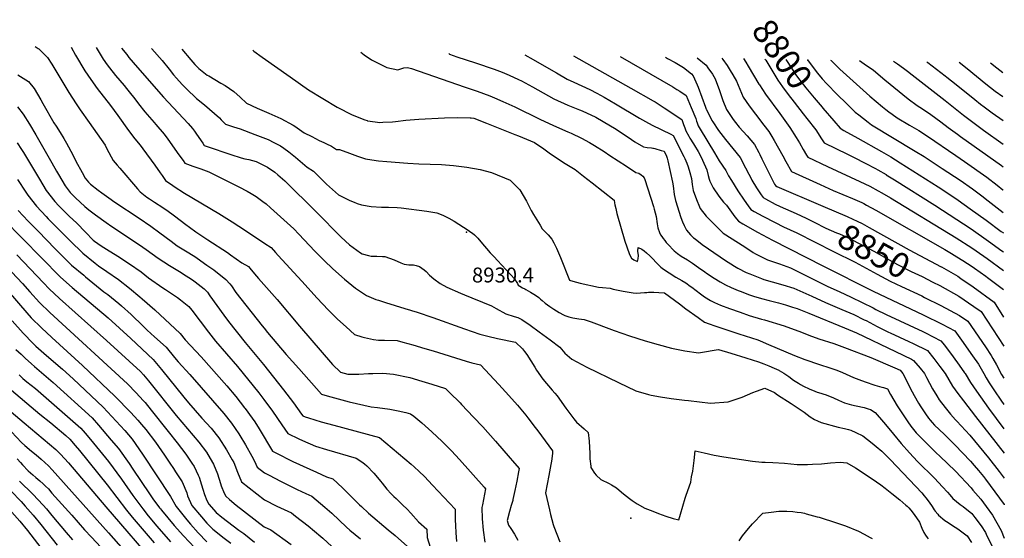
# Model space of a CAD drawing. Units: inches. Extents: x 2614303 to 2619570, y 1465636 to 1470956.
# Drawn here: x 2618397 to 2619538, y 1470316 to 1470917 of the extents above; entities that cross this region are included whole.
import ezdxf
from ezdxf.enums import TextEntityAlignment as Align

# ---------------------------------------------------------------- set-up
doc = ezdxf.new("R2010")
doc.units = ezdxf.units.IN
doc.header["$MEASUREMENT"] = 0
doc.layers.add('tile_2911_11_contour_10ft', color=152, linetype='Continuous')
doc.layers.add('tile_2911_11_spot_elev', color=183, linetype='Continuous')
doc.styles.add('Arial', font='arial.ttf')

msp = doc.modelspace()

# ---------------------------------------------------------------- linework, layer by layer
at = {"layer": 'tile_2911_11_contour_10ft'}
msp.add_line((2619516.3, 1470709.5, 8790), (2619537.2, 1470693.1, 8790), dxfattribs=at)
for points, elevation in [([(2618414.5, 1470885.5), (2618418.1, 1470883.4), (2618418.9, 1470882.8), (2618427.4, 1470874.4), (2618428.8, 1470872.9), (2618433.9, 1470865), (2618453.7, 1470832.3), (2618462.2, 1470819.1), (2618466.8, 1470812.2), (2618477.3, 1470797.6), (2618495.8, 1470771.1), (2618497.9, 1470766.8), (2618505.2, 1470753.4), (2618509.8, 1470748), (2618512.7, 1470744.5), (2618533.4, 1470720.7), (2618536.4, 1470717.3), (2618544.3, 1470710.8), (2618547.3, 1470708.9), (2618549.5, 1470707.5), (2618553.1, 1470705.2), (2618562.6, 1470699), (2618564.4, 1470697.8), (2618567.4, 1470695.8), (2618576.2, 1470689.2), (2618589.2, 1470679.3), (2618593.5, 1470676.1), (2618601, 1470670.7), (2618614.8, 1470661.6), (2618637.7, 1470646.7), (2618641.3, 1470644.2), (2618654.4, 1470634.7), (2618662.1, 1470630.5), (2618663.6, 1470628.8), (2618669, 1470622.2), (2618673.6, 1470616.8), (2618695.3, 1470592.5), (2618721.1, 1470561.6), (2618759.6, 1470517), (2618768.6, 1470508), (2618777.2, 1470505.9), (2618789.9, 1470505.8), (2618801.2, 1470506.4), (2618806.4, 1470506.6), (2618817.8, 1470506.8), (2618830.3, 1470505.8), (2618849, 1470501.8), (2618862.9, 1470497.8), (2618874.5, 1470494.2), (2618890.3, 1470489.2), (2618895.3, 1470484.5), (2618907.4, 1470472.4), (2618909.1, 1470470.6)], 8970), ([(2618456.6, 1470884.8), (2618461.5, 1470875.5), (2618472.1, 1470857.5), (2618479.2, 1470847.2), (2618486.5, 1470837.1), (2618502, 1470817.2), (2618510.6, 1470805.7), (2618523.1, 1470788.1), (2618530.3, 1470778.6), (2618536.4, 1470771.1), (2618539.7, 1470766.9), (2618553.5, 1470747.9), (2618559.6, 1470739.1), (2618561.9, 1470735.9), (2618566, 1470730.2), (2618574.3, 1470724.3), (2618576, 1470723.2), (2618587.8, 1470715.6), (2618627.7, 1470691.9), (2618643.3, 1470682.2), (2618658.4, 1470672.3), (2618681, 1470657.4), (2618688.4, 1470652.5), (2618693.4, 1470647), (2618696.5, 1470643.5), (2618723.7, 1470613.5), (2618741.7, 1470593.9), (2618754.4, 1470580.3), (2618765.4, 1470569.5), (2618775.1, 1470560.5), (2618784.8, 1470551.6), (2618793.6, 1470549.2), (2618796.6, 1470548.3), (2618806.9, 1470546.1), (2618812.6, 1470545.1), (2618819.8, 1470545.2), (2618834.4, 1470544.8), (2618841.1, 1470543), (2618852.6, 1470539.8), (2618866.7, 1470535.6), (2618876, 1470532.8)], 8960), ([(2618485.4, 1470884.3), (2618493.4, 1470871.1), (2618498.3, 1470864.3), (2618500.8, 1470861), (2618507.9, 1470852), (2618517.7, 1470840.4), (2618520.4, 1470837.1), (2618526.9, 1470829.2), (2618529.1, 1470826.3), (2618534.4, 1470819.3), (2618541.7, 1470810), (2618552.6, 1470797.4), (2618554.6, 1470795.2), (2618564.4, 1470783.8), (2618568.7, 1470778), (2618581.4, 1470760), (2618586.2, 1470753.4), (2618588.3, 1470750.5), (2618597.5, 1470747), (2618606.9, 1470743.7), (2618613.1, 1470741.5), (2618616.1, 1470740.2), (2618624.7, 1470736.2), (2618651, 1470723.1), (2618660.5, 1470718), (2618665.1, 1470715.3), (2618671.1, 1470711.7), (2618678.8, 1470706), (2618682.4, 1470703.2), (2618687.5, 1470698.7), (2618714.7, 1470674.4), (2618720.5, 1470668.2), (2618739.1, 1470648.4), (2618749.9, 1470637.4), (2618760, 1470627.9), (2618773.2, 1470615.9), (2618786.3, 1470605.4), (2618799, 1470597), (2618809.7, 1470592.5), (2618812.6, 1470591.4), (2618820.8, 1470588.7), (2618843.5, 1470581.8), (2618849.7, 1470580.1), (2618851, 1470579.7)], 8950), ([(2618514.9, 1470883.8), (2618520.8, 1470876.2), (2618523.4, 1470872.9), (2618533.2, 1470861.4), (2618563.4, 1470827), (2618592.1, 1470796.4), (2618597, 1470790.6), (2618599.4, 1470787.4), (2618601.8, 1470784), (2618609, 1470773.4), (2618610.7, 1470770.9), (2618644.9, 1470759.2), (2618650, 1470757.6), (2618653.7, 1470756.5), (2618657.8, 1470755.4), (2618662.4, 1470754.5), (2618671.1, 1470752.1), (2618673.4, 1470751), (2618684, 1470745.6), (2618692.6, 1470739.8), (2618696, 1470737), (2618704, 1470729.8), (2618740.5, 1470694.1), (2618769.6, 1470664.4), (2618779.1, 1470655.6), (2618791.9, 1470646.4), (2618793.8, 1470645.2), (2618801.2, 1470643.2), (2618804.4, 1470642.5), (2618810.7, 1470642.7), (2618817.6, 1470642.3)], 8940), ([(2618549.7, 1470883.2), (2618549.9, 1470883), (2618562.1, 1470869.3), (2618569.9, 1470859.5), (2618575.1, 1470852.6), (2618578.7, 1470848.7), (2618585.3, 1470841.4), (2618590.2, 1470836.4), (2618601.9, 1470825.3), (2618611.2, 1470817.8), (2618628.3, 1470802.9), (2618630.4, 1470800.6), (2618635.3, 1470795.5), (2618644.5, 1470792.3), (2618652.3, 1470790.1), (2618669.5, 1470783.7), (2618678.6, 1470780.2), (2618684.7, 1470777.7), (2618691.5, 1470774.4), (2618699.3, 1470770.5), (2618702.9, 1470767.9), (2618708.8, 1470763.6), (2618716.5, 1470757.2), (2618730.2, 1470745.9), (2618737.3, 1470740.9), (2618745.6, 1470733.1), (2618747.8, 1470730.7), (2618752.6, 1470726.1), (2618759.3, 1470719.9), (2618766.3, 1470713.8), (2618773.2, 1470710.2), (2618779.7, 1470707), (2618784.7, 1470705.1)], 8930), ([(2618584.8, 1470882.6), (2618595.1, 1470870.3), (2618599.9, 1470864.6), (2618604.4, 1470859.9), (2618614.2, 1470852.4), (2618615.9, 1470851.4), (2618629.8, 1470843.2), (2618635.1, 1470840.5), (2618645.2, 1470833.6), (2618652.4, 1470827), (2618659.9, 1470820.1), (2618672.2, 1470814.2), (2618685.6, 1470808.2), (2618699.6, 1470802.1), (2618713.9, 1470794.5), (2618715.8, 1470793.2), (2618726.7, 1470785.6), (2618735.3, 1470781.1), (2618743.9, 1470776.8), (2618749.3, 1470774.2)], 8920), ([(2618666.9, 1470881.2), (2618668.3, 1470880.1), (2618677.9, 1470873.2), (2618710.3, 1470850.4)], 8910), ([(2618792.2, 1470879.1), (2618796.1, 1470876), (2618804.6, 1470870.3), (2618822.4, 1470861.2), (2618835.3, 1470858.7), (2618842, 1470860.7), (2618846.5, 1470861.4), (2618851.1, 1470859.9), (2618912.2, 1470839), (2618927.1, 1470833.7), (2618941.7, 1470828.3), (2618947.4, 1470825.9), (2618956.9, 1470821.9), (2618971, 1470815.5), (2619000, 1470801.3), (2619015.8, 1470794.1), (2619032.4, 1470786.8), (2619036, 1470785), (2619048.2, 1470779.3), (2619057.6, 1470774.2), (2619063.3, 1470770.9), (2619074.5, 1470763.8), (2619081, 1470759.2), (2619100.2, 1470746.8), (2619111.3, 1470739.7), (2619114.6, 1470738.7), (2619117.2, 1470736.8), (2619119.2, 1470735.1), (2619121, 1470733.4), (2619121.6, 1470731.6), (2619131.6, 1470700.1), (2619132.4, 1470697.2), (2619134.6, 1470688.4), (2619135.8, 1470680), (2619136.7, 1470675.5), (2619138.5, 1470669.9), (2619139.8, 1470667.2), (2619141.2, 1470665.3), (2619142.9, 1470663.1), (2619144.7, 1470660.7), (2619146.5, 1470658.4), (2619148.3, 1470656.5), (2619155.8, 1470648.7), (2619159.5, 1470645.6), (2619163.9, 1470642.4), (2619170.9, 1470638.2), (2619177, 1470634.5), (2619184, 1470629.4), (2619191, 1470624.3), (2619193, 1470622.9), (2619202, 1470617), (2619208.9, 1470612.9), (2619215.2, 1470609.2), (2619221.6, 1470606.3), (2619229.9, 1470602.7), (2619232.3, 1470601.8), (2619243, 1470597.8), (2619247.5, 1470596.3), (2619256.9, 1470593.4), (2619265.8, 1470591.2), (2619276.6, 1470588.3), (2619284.8, 1470586.1), (2619292.7, 1470583.6), (2619298.1, 1470582), (2619311.9, 1470576.5), (2619353.1, 1470559.6), (2619367.1, 1470553.6), (2619412.2, 1470532.2), (2619430.7, 1470523.1), (2619433.3, 1470521.8), (2619440.9, 1470512.8), (2619445.8, 1470506.6), (2619448.1, 1470502.1), (2619455.3, 1470488.9), (2619460.1, 1470480.8), (2619462.9, 1470476.1), (2619469.7, 1470467.1), (2619476, 1470459.6), (2619481.9, 1470453), (2619483.5, 1470451.4), (2619498.4, 1470434.9), (2619509.2, 1470422.1), (2619520.1, 1470408.8), (2619532.4, 1470393), (2619538.2, 1470385.1)], 8900), ([(2618894.2, 1470877.4), (2618895.3, 1470876.9), (2618903.5, 1470873.8), (2618925.3, 1470866.7), (2618947, 1470859.2), (2618956, 1470855.7), (2618964.3, 1470852.3), (2618975, 1470847.5), (2618978.6, 1470845.7), (2618991.2, 1470838.9), (2619015.9, 1470824.8), (2619032.3, 1470817.6), (2619045.9, 1470812.1), (2619048.9, 1470810.9), (2619064.7, 1470803.8), (2619081.6, 1470793.7), (2619086.3, 1470790.8), (2619102.2, 1470780.6), (2619110, 1470775.2), (2619119.9, 1470769.1), (2619124.2, 1470768.7), (2619129.2, 1470768.1), (2619131, 1470767.8), (2619131.7, 1470767.6), (2619133.2, 1470767.3), (2619140.6, 1470765.2), (2619144.1, 1470764.2), (2619146.9, 1470758.4), (2619147.4, 1470756.3), (2619148.2, 1470753.2), (2619153.8, 1470728.3), (2619154.4, 1470724), (2619155.8, 1470714), (2619157.2, 1470707), (2619163.3, 1470687.5), (2619165.2, 1470682.4), (2619167.1, 1470678.2), (2619170.1, 1470672.8), (2619174.7, 1470667.3), (2619178.1, 1470664), (2619179.8, 1470662.5), (2619188.1, 1470655.9), (2619208.8, 1470641.9), (2619213.8, 1470638.5), (2619225.4, 1470631.1), (2619229.6, 1470628.8), (2619239.2, 1470623.6), (2619243.2, 1470621.9), (2619256.7, 1470616.7), (2619259.6, 1470615.7), (2619269.2, 1470612.9), (2619281.7, 1470609.5), (2619294.2, 1470605.6), (2619308.4, 1470599.3), (2619315.1, 1470596), (2619331, 1470588.8), (2619349.9, 1470580.9), (2619364.1, 1470574.8), (2619375.9, 1470568.9), (2619378.3, 1470567.8), (2619391, 1470561), (2619404.3, 1470554.6), (2619406.2, 1470553.7), (2619427.9, 1470543.7), (2619432.8, 1470541.3), (2619449.2, 1470533.2), (2619456.6, 1470524), (2619463.8, 1470514.7), (2619469.9, 1470506.4), (2619478.5, 1470492), (2619484.6, 1470483.3), (2619490.9, 1470474.8), (2619504.9, 1470456.6), (2619538.1, 1470414.1)], 8890), ([(2618982.3, 1470875.8), (2618992.3, 1470870.5), (2619002.3, 1470864.9), (2619019.1, 1470854.9), (2619031.4, 1470847.7), (2619039.1, 1470844.3), (2619057.8, 1470835.9), (2619066.1, 1470831.4), (2619074.5, 1470826.8), (2619087.6, 1470819.2), (2619115.5, 1470802.6), (2619122.4, 1470798.7), (2619130.2, 1470794.5), (2619151.9, 1470783.9), (2619154.4, 1470782.6), (2619166.9, 1470758.1), (2619168.1, 1470755.7), (2619170.4, 1470750.5), (2619171.8, 1470746.1), (2619173.7, 1470739.5), (2619175.7, 1470732.4), (2619176.3, 1470725.5), (2619177.7, 1470718.6), (2619181.5, 1470708.3), (2619185, 1470699.7), (2619185.8, 1470697.9), (2619192.7, 1470689), (2619195.3, 1470686.4), (2619200.3, 1470681.2), (2619212.3, 1470669.3), (2619237.4, 1470653.3), (2619247.3, 1470647), (2619249.9, 1470645.4), (2619263.8, 1470638.4), (2619277.7, 1470633.5), (2619290.4, 1470628.9), (2619304.6, 1470622.1), (2619328.3, 1470610.1), (2619333.1, 1470607.9), (2619344.1, 1470602.8), (2619346.9, 1470601.6), (2619361, 1470595.2), (2619386.5, 1470582.5), (2619389.5, 1470580.9), (2619401.6, 1470574.8), (2619444.1, 1470555.2), (2619447.1, 1470553.7), (2619465, 1470544.6), (2619469.2, 1470539.2), (2619479.3, 1470525.9), (2619486.2, 1470516.3), (2619492.4, 1470507.4), (2619492.9, 1470506.6), (2619499.4, 1470496.3), (2619506, 1470486.2), (2619520, 1470466.4), (2619538, 1470442.3)], 8880), ([(2619038.9, 1470874.9), (2619105.4, 1470837.4), (2619131.2, 1470822.7), (2619133.5, 1470821.3), (2619139.5, 1470817.6), (2619144.2, 1470814.5), (2619164.6, 1470801), (2619166.6, 1470795.3), (2619167.8, 1470791.5), (2619169.1, 1470787.8), (2619172.6, 1470781.5), (2619173.9, 1470779.2), (2619177.9, 1470772.6), (2619179.1, 1470770.7), (2619183.3, 1470764), (2619185.4, 1470760.3), (2619188.5, 1470753.8), (2619193.5, 1470742.7), (2619195, 1470736.1), (2619196.3, 1470731.7), (2619197.1, 1470729.5), (2619200.8, 1470721.8), (2619207.3, 1470712.2), (2619213, 1470705.1), (2619214.3, 1470703.5), (2619216.1, 1470701.6), (2619222, 1470693.5), (2619225.9, 1470688.3), (2619230.1, 1470683), (2619235.2, 1470680), (2619252.4, 1470670.3), (2619269.5, 1470661.1), (2619328, 1470631.4), (2619386.5, 1470601.9), (2619444.3, 1470574.6), (2619466.2, 1470563.8), (2619480.9, 1470556), (2619488.6, 1470545.3), (2619501.6, 1470527), (2619508.3, 1470517.2), (2619514.6, 1470506.4), (2619517.3, 1470501.5), (2619520.8, 1470495.8), (2619526.9, 1470486.4), (2619534.3, 1470475.6), (2619537.9, 1470470.6)], 8870), ([(2619093, 1470874), (2619154.1, 1470839), (2619158.7, 1470835.9), (2619162.1, 1470833.7), (2619169.4, 1470828.8), (2619175.4, 1470814.9), (2619180.7, 1470802), (2619181.5, 1470799.1), (2619182.2, 1470797.2), (2619183.6, 1470793.5), (2619185.8, 1470789.7), (2619202.2, 1470762.2), (2619207.7, 1470753.1), (2619215.5, 1470741.7), (2619218.8, 1470735.5), (2619222.1, 1470730.1), (2619229.5, 1470718.3), (2619236.6, 1470707.6), (2619241.3, 1470700.9), (2619244.4, 1470696.8), (2619248.4, 1470694.5), (2619258.4, 1470689), (2619272.8, 1470681.5), (2619282.5, 1470676.6), (2619297.7, 1470669.6), (2619340.4, 1470648.1)], 8860), ([(2619145.4, 1470873.1), (2619148, 1470871.7), (2619156.7, 1470866.9), (2619166.6, 1470861.4), (2619175.9, 1470854.1), (2619177.7, 1470851.4), (2619182.3, 1470841.3), (2619183.4, 1470838.6), (2619187.6, 1470827), (2619191.9, 1470815.3), (2619192.8, 1470813.1)], 8850), ([(2619182.3, 1470872.4), (2619192.8, 1470863.9), (2619194.8, 1470861), (2619199.9, 1470853.4), (2619203, 1470848.3), (2619205.9, 1470840.9), (2619207.9, 1470835.6), (2619210.7, 1470826.3), (2619212, 1470822.9), (2619216.4, 1470812.4), (2619217.9, 1470810.1), (2619223.1, 1470802.2), (2619225.1, 1470799.6)], 8840), ([(2619211, 1470871.9), (2619212, 1470870.5), (2619217.1, 1470863.4), (2619220.5, 1470857.8), (2619223.7, 1470852.6), (2619227.9, 1470845.3), (2619229.7, 1470840.7), (2619235.7, 1470827), (2619242.5, 1470816.9), (2619249.8, 1470807.2), (2619259.4, 1470794.5), (2619265.4, 1470787.2), (2619268.8, 1470781.4)], 8830), ([(2619235.9, 1470871.5), (2619238.7, 1470867.3), (2619241.4, 1470862.9), (2619253.9, 1470842.1), (2619254.4, 1470841.1), (2619261.7, 1470830.3), (2619278, 1470807.8), (2619289.6, 1470791.7), (2619296.9, 1470780.2), (2619300.8, 1470773.8), (2619305.3, 1470766.2)], 8820), ([(2619260.8, 1470871.1), (2619261.8, 1470869.6), (2619268.8, 1470858.1), (2619275.9, 1470846.6), (2619281.2, 1470839), (2619287.8, 1470829.9), (2619294.7, 1470821), (2619305.3, 1470807.6), (2619309.3, 1470802.3)], 8810), ([(2619285.2, 1470870.7), (2619292.5, 1470859.5), (2619297.6, 1470851.6), (2619301.4, 1470846.5), (2619308.2, 1470837.7), (2619318, 1470825.9), (2619327.2, 1470815.1)], 8800), ([(2619310, 1470870.3), (2619310.1, 1470870), (2619320.1, 1470856.8), (2619321.9, 1470854.5), (2619327.3, 1470848.2), (2619332.1, 1470842.8), (2619334.2, 1470840.6)], 8790), ([(2619337, 1470869.8), (2619337.5, 1470869.2), (2619347.7, 1470859.4), (2619359.2, 1470849), (2619382.6, 1470828.2), (2619397.2, 1470815.8), (2619401, 1470812.6), (2619404.7, 1470809.9), (2619408.3, 1470807.2), (2619414.1, 1470803.1), (2619428.5, 1470794.4), (2619439.3, 1470788.1), (2619449.3, 1470781.8), (2619482.2, 1470759.2), (2619492.4, 1470752.1), (2619518, 1470734.1), (2619530.3, 1470724.7), (2619536.7, 1470719.5), (2619537.1, 1470719.1)], 8780), ([(2619370.6, 1470869.2), (2619375.8, 1470865.4), (2619386.7, 1470858), (2619399.8, 1470846.9), (2619426.8, 1470825.1), (2619437.5, 1470817.2), (2619443.5, 1470813.5), (2619453.4, 1470806.8), (2619465, 1470798.1), (2619473.3, 1470791.7), (2619484.1, 1470783.8), (2619487.6, 1470781.4), (2619535, 1470747.7), (2619537, 1470746.1)], 8770), ([(2619410.1, 1470868.6), (2619414.7, 1470865.5), (2619421.5, 1470860.6), (2619426.2, 1470857.1), (2619431.6, 1470852.9), (2619469.8, 1470823), (2619491, 1470806), (2619514.2, 1470788.7), (2619537, 1470772.3)], 8760), ([(2619448.6, 1470867.9), (2619449.9, 1470867), (2619469.9, 1470851.6), (2619471.8, 1470850.1), (2619482.7, 1470841.6), (2619504.1, 1470824.1), (2619510.8, 1470818.8), (2619514.9, 1470815.5), (2619524.2, 1470808.8), (2619536.9, 1470799.7)], 8750), ([(2619486, 1470867.3), (2619495.5, 1470860), (2619516.9, 1470842.5), (2619527.8, 1470834), (2619536.8, 1470827.6)], 8740), ([(2619522.4, 1470866.6), (2619529.6, 1470860.9), (2619536.7, 1470855.5)], 8730), ([(2618394.5, 1470852.9), (2618407, 1470845), (2618413.5, 1470836.9), (2618421.3, 1470823.7), (2618423.6, 1470819.7), (2618436.5, 1470797.2), (2618438.9, 1470793.1), (2618443.5, 1470786), (2618448, 1470778.9), (2618451.1, 1470773.6), (2618458.5, 1470760.2), (2618461.9, 1470752.7), (2618469, 1470739.5), (2618472.8, 1470733), (2618476.4, 1470728.4), (2618478.7, 1470726.1), (2618487.7, 1470719), (2618491.9, 1470715.8), (2618500.1, 1470710), (2618507.1, 1470705.1), (2618535.1, 1470686.6), (2618548.7, 1470677.4), (2618559.2, 1470669.7), (2618572.2, 1470660), (2618579.4, 1470654.7), (2618592.7, 1470646.4), (2618600.9, 1470641.4), (2618606.8, 1470637.3), (2618613.8, 1470632.3), (2618621.7, 1470626.6), (2618635.6, 1470615.5), (2618640.5, 1470610.5), (2618642.2, 1470608), (2618647.4, 1470600.3), (2618678, 1470561.7), (2618680.1, 1470559.1), (2618684, 1470554.1), (2618705.8, 1470528.5), (2618720.3, 1470512.2), (2618746.7, 1470482.5), (2618753.2, 1470480.6), (2618778.9, 1470473.9), (2618804.3, 1470467.8), (2618811.7, 1470467.3), (2618826.1, 1470465.3), (2618835.5, 1470463.3), (2618844.4, 1470461.3), (2618849.9, 1470459.8), (2618853.6, 1470457.1), (2618863, 1470449.5), (2618874.8, 1470438.8), (2618886.6, 1470427.6), (2618897.3, 1470416.9), (2618906.6, 1470406.9), (2618935.3, 1470374.6), (2618937, 1470372.7), (2618933.3, 1470354.2), (2618932.5, 1470351.3), (2618933.1, 1470338), (2618934.3, 1470325), (2618935.9, 1470311.2)], 8980), ([(2618710.3, 1470850.4), (2618731.5, 1470835.5), (2618764.9, 1470815.1), (2618782.1, 1470806.2), (2618797.1, 1470800.5), (2618799.5, 1470799.7), (2618800, 1470799.5), (2618800.6, 1470799.4), (2618814.2, 1470797.6), (2618817.9, 1470797.7), (2618829.2, 1470798.3), (2618832.5, 1470798.6), (2618844.4, 1470800.1), (2618859.6, 1470801.4), (2618889.5, 1470802.9), (2618904.4, 1470803.4), (2618919.1, 1470803.1), (2618920.3, 1470803.1), (2618923.4, 1470802.4), (2618938.1, 1470796.8), (2618971, 1470783.6), (2618975.2, 1470781.9), (2618993.6, 1470774.2), (2619004.3, 1470767), (2619012.4, 1470761.3), (2619024.4, 1470752.9), (2619026.2, 1470751.9), (2619029.2, 1470750.1), (2619040.7, 1470742.9), (2619050.6, 1470735.4), (2619060.4, 1470727.7), (2619085.9, 1470707.3), (2619086.6, 1470704.5), (2619086.9, 1470701.9), (2619087.8, 1470697.8), (2619089.3, 1470692.1), (2619098.6, 1470659.8), (2619103.3, 1470645.7), (2619104.7, 1470643), (2619106.3, 1470640.4), (2619108.7, 1470638.4), (2619113.1, 1470636.4), (2619113.2, 1470636.4), (2619113.8, 1470639.3), (2619114.1, 1470643.2), (2619113.6, 1470648.4), (2619113.7, 1470652.5), (2619118, 1470650.6), (2619121, 1470648.8), (2619123.5, 1470646.5), (2619127.4, 1470642.9), (2619131.2, 1470638.9), (2619134.4, 1470635.5), (2619135.9, 1470633.9), (2619137.8, 1470632.1), (2619140.3, 1470629.7), (2619143.3, 1470627.4), (2619149.9, 1470623.2), (2619157.7, 1470618.4), (2619164.6, 1470614.3), (2619169, 1470611.6), (2619174.3, 1470607.8), (2619176, 1470606.6), (2619186.1, 1470598.9), (2619190.6, 1470595.6), (2619197.6, 1470591.2), (2619202.2, 1470589), (2619209.2, 1470585.8), (2619219.8, 1470581.8), (2619232, 1470577.5), (2619242.7, 1470573.8), (2619256.7, 1470569.7), (2619260.4, 1470568.8), (2619283.1, 1470561.8), (2619303.2, 1470554.3), (2619311.6, 1470551), (2619323.5, 1470546.9), (2619340.6, 1470541.2), (2619353.2, 1470536.6), (2619383.5, 1470525), (2619411.5, 1470513.3), (2619417.5, 1470510.4), (2619420.7, 1470506.7), (2619431.7, 1470485.3), (2619434, 1470480.9), (2619439, 1470472.2), (2619441.5, 1470468), (2619446.9, 1470459.7), (2619450.7, 1470454.7), (2619452.6, 1470452.4), (2619454.8, 1470449.9), (2619457.6, 1470446.8), (2619468.7, 1470436.2), (2619481.1, 1470423.7), (2619499.2, 1470404.9), (2619503.5, 1470400), (2619508.3, 1470394.3), (2619514.1, 1470387.1), (2619516.5, 1470384.1), (2619538.1, 1470354.7), (2619538.3, 1470354.3)], 8910), ([(2619334.2, 1470840.6), (2619343, 1470831.5), (2619357, 1470817.8), (2619365.4, 1470809.6), (2619369.7, 1470806.3), (2619380.5, 1470797.8), (2619384.6, 1470794.7), (2619434.9, 1470764.2), (2619445.4, 1470757.9), (2619466.5, 1470744.3), (2619487.2, 1470730.6), (2619501.4, 1470720.7), (2619513.8, 1470711.4), (2619516.3, 1470709.5)], 8790), ([(2618394.3, 1470815.8), (2618400.7, 1470807), (2618408.3, 1470795.5), (2618415.5, 1470783.1), (2618434.1, 1470750.7), (2618439.5, 1470741), (2618441.6, 1470737.4), (2618449.3, 1470724.2), (2618455.4, 1470716.5), (2618461.6, 1470710.2), (2618472.1, 1470700.1), (2618476.9, 1470696.3), (2618484.7, 1470690.4), (2618497.1, 1470681.6), (2618503.7, 1470676.8), (2618535.5, 1470655.7), (2618543.3, 1470650.4), (2618557.2, 1470640.1), (2618570.3, 1470631.6), (2618583.8, 1470623.5), (2618585.6, 1470622.4), (2618597, 1470615.1), (2618600.3, 1470612.8), (2618610.8, 1470604.7), (2618614.4, 1470600.8), (2618617.3, 1470596.7), (2618633.6, 1470574.3), (2618638.9, 1470567), (2618658.1, 1470542.5), (2618679.3, 1470516.9), (2618702.8, 1470487.7), (2618714.3, 1470472.5), (2618723.6, 1470459.4), (2618725.1, 1470457.4), (2618727.6, 1470456.3), (2618731.8, 1470455), (2618746.4, 1470450.7), (2618761.1, 1470446.5), (2618814.1, 1470432.4), (2618850.7, 1470401.5), (2618854.1, 1470398.5), (2618860, 1470393.1), (2618866.1, 1470387.2), (2618875.5, 1470377.3), (2618901.5, 1470349.4), (2618901.7, 1470336.8), (2618902, 1470330.2), (2618902.5, 1470321.8), (2618903.4, 1470311.8)], 8990), ([(2619192.8, 1470813.1), (2619193.1, 1470812.6), (2619199.4, 1470799.8), (2619200.3, 1470798.2), (2619207, 1470788.3), (2619215.1, 1470777.6), (2619223.8, 1470767.3), (2619232, 1470756.8), (2619238.4, 1470745.1), (2619242.1, 1470737.6), (2619244.4, 1470733.2), (2619245.5, 1470730.7), (2619251.2, 1470721.6), (2619256.6, 1470713.5), (2619258.7, 1470710.5), (2619261.6, 1470708.9), (2619272.9, 1470702.9), (2619278.6, 1470700), (2619297.2, 1470691.9), (2619308.6, 1470686.6), (2619317.1, 1470682.3), (2619317.8, 1470682)], 8850), ([(2619327.2, 1470815.1), (2619327.9, 1470814.3), (2619340.7, 1470799.4), (2619348.2, 1470791), (2619352.3, 1470788.2), (2619368.6, 1470779.2), (2619396, 1470764), (2619407, 1470757.6), (2619417.8, 1470750.9), (2619461.6, 1470722.9), (2619462.3, 1470722.4)], 8800), ([(2619225.1, 1470799.6), (2619226.6, 1470797.6), (2619231.1, 1470792.2), (2619240.1, 1470782.2), (2619248.6, 1470771.9), (2619253.7, 1470762.9), (2619255.1, 1470760.4), (2619257.4, 1470755.5), (2619271.8, 1470726.1), (2619273, 1470724.3), (2619274.7, 1470723.4), (2619325.1, 1470701.6), (2619327.9, 1470700.4)], 8840), ([(2619309.3, 1470802.3), (2619319.7, 1470788.9), (2619326.5, 1470778.5), (2619329.6, 1470773.9), (2619356.4, 1470760.6), (2619364.5, 1470756.8), (2619377, 1470750.5), (2619389.2, 1470744), (2619391.8, 1470742.6), (2619401.3, 1470737.1)], 8810), ([(2618394, 1470773.8), (2618399, 1470766.1), (2618401.1, 1470762.6), (2618408.2, 1470751.1), (2618419.6, 1470731.8), (2618427.5, 1470718.6), (2618437.5, 1470706.1), (2618442.3, 1470700.8), (2618454.3, 1470688.9), (2618463, 1470680.7), (2618473.1, 1470670.4), (2618481.9, 1470661), (2618483.4, 1470659.8), (2618491.3, 1470654.5), (2618497.3, 1470650.6), (2618510.5, 1470642.4), (2618524.2, 1470633.6), (2618537.6, 1470624.4), (2618546.2, 1470617.5), (2618562.7, 1470605.9), (2618565.8, 1470603.9), (2618579.7, 1470594.7), (2618583.3, 1470592), (2618593, 1470584.3), (2618596.5, 1470580.1), (2618615.6, 1470554.5), (2618623.9, 1470544.1), (2618649.3, 1470514.5), (2618674.2, 1470484), (2618679.9, 1470476.5), (2618689.9, 1470462.8), (2618700.8, 1470447.2), (2618707.5, 1470437), (2618720.4, 1470431), (2618724.7, 1470429), (2618739.7, 1470422.4), (2618752.4, 1470418.5), (2618787, 1470408.5), (2618793.4, 1470404.1), (2618796.5, 1470401.9), (2618799.1, 1470399.6), (2618807.5, 1470390.9), (2618813.7, 1470383.6), (2618815.1, 1470381.8), (2618817, 1470379.4), (2618822.5, 1470372.6), (2618827.5, 1470367.1), (2618830.7, 1470363.8), (2618833.1, 1470361.5), (2618840.8, 1470354.5), (2618846.1, 1470349.1), (2618850.1, 1470344.7), (2618859, 1470334.8), (2618868.9, 1470326.3), (2618869.4, 1470316.3), (2618872.5, 1470305.3)], 9000), ([(2618749.3, 1470774.2), (2618752.5, 1470772.7), (2618758.4, 1470770.2), (2618764.1, 1470766.1), (2618767.4, 1470766.3), (2618779.2, 1470761.9), (2618788.5, 1470758.4), (2618797.9, 1470755.3), (2618810.2, 1470753.5), (2618812.7, 1470753.2), (2618822.5, 1470752.2), (2618846.7, 1470750.5), (2618859.7, 1470749.7), (2618872.7, 1470749.3), (2618885.7, 1470748.8), (2618899.6, 1470747.7), (2618915.1, 1470745.7), (2618930.5, 1470743), (2618944, 1470739.6), (2618965.6, 1470730.5), (2618976.5, 1470719.3), (2618984.4, 1470706.3), (2618989.9, 1470695.4), (2618992.4, 1470691), (2619000.1, 1470678.4), (2619002.6, 1470674.4), (2619009.5, 1470667.1), (2619013.7, 1470662.4), (2619016.1, 1470657.9), (2619019, 1470652), (2619023.8, 1470641.2), (2619034.3, 1470614.7), (2619038.3, 1470613.6), (2619046.8, 1470611.3), (2619068, 1470606.5), (2619072.4, 1470606.2), (2619081.3, 1470605.4), (2619085, 1470604.4), (2619096.6, 1470601.9), (2619108.1, 1470599.9), (2619111.9, 1470599.8), (2619121.2, 1470600.4), (2619124, 1470600.6), (2619126, 1470601), (2619132, 1470600.8), (2619137.8, 1470600.5), (2619144.4, 1470600), (2619161.9, 1470587.2), (2619169.1, 1470581.7), (2619183.6, 1470571.3), (2619190.9, 1470566.2), (2619196.2, 1470564.1), (2619202.7, 1470561.7), (2619215.5, 1470557.4), (2619230.5, 1470552.7), (2619252.6, 1470545.4), (2619255.5, 1470544.4), (2619265.1, 1470540.3), (2619284.9, 1470531.5), (2619295, 1470527.3), (2619307, 1470522.8), (2619324.2, 1470517.1), (2619336, 1470513.2), (2619343.1, 1470510.8), (2619346.1, 1470509.6), (2619350.9, 1470507.6), (2619363.5, 1470502.1), (2619369.8, 1470499.5), (2619377, 1470496.8), (2619388.4, 1470493), (2619396.3, 1470490.9), (2619398.5, 1470490.3), (2619403, 1470488.7), (2619406.6, 1470482.1), (2619414.3, 1470469.2), (2619422.5, 1470456.3), (2619426.7, 1470450.5), (2619430.2, 1470445.5), (2619436.4, 1470437.6), (2619437.8, 1470436.1), (2619443.1, 1470430.7), (2619459.5, 1470414.5), (2619463.8, 1470410.6), (2619481.9, 1470393.3), (2619500.1, 1470374), (2619502.1, 1470371.5), (2619511, 1470360.7), (2619517.5, 1470352.2), (2619524.9, 1470342.3), (2619529.7, 1470333.5), (2619534.6, 1470324.6), (2619538.4, 1470315.7)], 8920), ([(2619268.8, 1470781.4), (2619271.7, 1470776.6), (2619281.6, 1470758.7), (2619284.9, 1470752.3), (2619291.6, 1470740.7), (2619324.8, 1470725.6), (2619340.1, 1470718.8), (2619362.4, 1470709.5), (2619373.1, 1470704.6), (2619375.5, 1470703.5), (2619378.7, 1470701.8), (2619389.6, 1470696), (2619469.5, 1470650.1), (2619477.2, 1470645.6), (2619483.5, 1470641.9), (2619490.5, 1470637.4), (2619501.3, 1470630.4), (2619504, 1470628.5), (2619516.8, 1470619.2), (2619518.8, 1470617.7), (2619537.5, 1470603.8)], 8830), ([(2619305.3, 1470766.2), (2619309.1, 1470759.6), (2619310.6, 1470757.3), (2619333.3, 1470746.5), (2619370.7, 1470729.3), (2619382.4, 1470723.7), (2619392.3, 1470718.2), (2619396.3, 1470716), (2619406.6, 1470710), (2619482.5, 1470664), (2619500.8, 1470652.3), (2619505.7, 1470648.9), (2619518.7, 1470639.7), (2619537.4, 1470626.1)], 8820), ([(2618394.1, 1470731.6), (2618404, 1470716.7), (2618406.1, 1470713.1), (2618416.3, 1470700.7), (2618427.5, 1470688.5), (2618429.9, 1470686), (2618460.3, 1470655.3), (2618464.9, 1470650.9), (2618470, 1470645.9), (2618484.2, 1470634.4), (2618488.1, 1470631.4), (2618497.9, 1470624.7), (2618511.2, 1470615.4), (2618524.2, 1470605.6), (2618536.2, 1470595.5), (2618538.9, 1470593.2), (2618553.3, 1470580.4), (2618582.9, 1470553), (2618588.5, 1470545.7), (2618607.1, 1470525.9), (2618637, 1470492.1), (2618647.5, 1470479.7), (2618657.6, 1470466.8), (2618658.2, 1470466), (2618666.3, 1470454.7), (2618669.2, 1470450.4), (2618674.4, 1470442.3), (2618689.9, 1470416.6), (2618693.6, 1470414.6), (2618713.5, 1470404.7), (2618733.1, 1470395.6), (2618741, 1470392), (2618752.4, 1470386.9), (2618759.9, 1470384.6), (2618771.2, 1470374), (2618790.7, 1470354.5), (2618793.1, 1470352.2), (2618801.2, 1470344.6), (2618824.1, 1470325.4), (2618832.3, 1470318.6), (2618846.3, 1470306.2)], 9010), ([(2619401.3, 1470737.1), (2619401.6, 1470736.9), (2619411.2, 1470731.1), (2619457.7, 1470701.8), (2619499.8, 1470674.4), (2619520.2, 1470660.1), (2619535.7, 1470648.7), (2619537.4, 1470647.5)], 8810), ([(2619462.3, 1470722.4), (2619484.9, 1470707.5), (2619498.8, 1470697.6), (2619517.2, 1470684.4), (2619534.9, 1470671.3), (2619537.3, 1470669.5)], 8800), ([(2618784.7, 1470705.1), (2618788.2, 1470703.7), (2618793, 1470701.9), (2618804.1, 1470700), (2618816.2, 1470699.2), (2618824.3, 1470699.3), (2618834.3, 1470698.9), (2618839.1, 1470698.5), (2618868.7, 1470694.7), (2618880.3, 1470692.7), (2618883.7, 1470691.5), (2618888, 1470689.6), (2618894.4, 1470686.6), (2618900.5, 1470683), (2618916.7, 1470672.8), (2618920, 1470670.4), (2618921.7, 1470669.1), (2618924, 1470667.1), (2618926.3, 1470664.9), (2618927.8, 1470663.3), (2618931.6, 1470659.2), (2618942.2, 1470646.5), (2618946.8, 1470641.8), (2618950.9, 1470637.7), (2618970.7, 1470615.8), (2618972.4, 1470613.1), (2618973.9, 1470610.7), (2618974.9, 1470608.8), (2618976.7, 1470607.6), (2618979.9, 1470606), (2618982.3, 1470604.8), (2618983.8, 1470603.9), (2618989, 1470600.9), (2618994.7, 1470597.2), (2618998.7, 1470594.7), (2619000.6, 1470592.9), (2619002.6, 1470591), (2619005.9, 1470588), (2619011.3, 1470584.3), (2619016, 1470581.2), (2619022.4, 1470577.2), (2619027.3, 1470574.6), (2619028.9, 1470573.9), (2619033.5, 1470572.3), (2619038, 1470570.9), (2619040.5, 1470570.5), (2619045.2, 1470570.1), (2619051.2, 1470569.3), (2619059.3, 1470566.5), (2619083.1, 1470557.5), (2619086.1, 1470556.4), (2619103.7, 1470550.3), (2619121.8, 1470544.6), (2619137.2, 1470540.1), (2619152.6, 1470536.1), (2619168.1, 1470532.7), (2619183.7, 1470530.6), (2619188.5, 1470531.3), (2619204.5, 1470533.8), (2619207.1, 1470534.4), (2619221.2, 1470530.1), (2619238.7, 1470524.6), (2619253.5, 1470520), (2619259.4, 1470517.8), (2619265.3, 1470515.5), (2619271.4, 1470512.9), (2619277, 1470510.3), (2619277.3, 1470510.1), (2619282.9, 1470506.8), (2619288.4, 1470502.9), (2619293.8, 1470499), (2619299.6, 1470495.3), (2619302.2, 1470493.7), (2619305.7, 1470492), (2619312.2, 1470488.8), (2619318.7, 1470486.2), (2619321.5, 1470485.1), (2619325.7, 1470483.6), (2619327.9, 1470483), (2619332, 1470481.7), (2619340.2, 1470478.3), (2619346.3, 1470475.5), (2619353, 1470472.7), (2619361.2, 1470470.3), (2619373.8, 1470467.7), (2619375.9, 1470467.3), (2619380.7, 1470465.6), (2619383.4, 1470464.7), (2619388.6, 1470461.3), (2619398.4, 1470450.3), (2619408.3, 1470438.1), (2619409.8, 1470436.2), (2619418.8, 1470425.3), (2619428.4, 1470414.4), (2619437.9, 1470404.6), (2619457.5, 1470385.2), (2619466.8, 1470375.3), (2619472.4, 1470369.1), (2619475.2, 1470365.8), (2619478.7, 1470361.7), (2619487.3, 1470354.7), (2619490.8, 1470352.4), (2619500.9, 1470344.1), (2619504.4, 1470339.8), (2619511.7, 1470329.8), (2619516.6, 1470322.2), (2619517.5, 1470320.5), (2619524, 1470306.6)], 8930), ([(2618395.1, 1470695.3), (2618406.7, 1470683.3), (2618418, 1470671.6), (2618438, 1470651.2), (2618447.3, 1470641.9), (2618457, 1470632.1), (2618471, 1470620.4), (2618473, 1470618.7), (2618494.2, 1470601.4), (2618498.9, 1470598), (2618511.6, 1470587.8), (2618514.9, 1470584.8), (2618526, 1470575.1), (2618540, 1470561.6), (2618544.6, 1470556.9), (2618553.2, 1470549), (2618566.5, 1470537.1), (2618576.2, 1470525.2), (2618580.4, 1470520), (2618593.9, 1470505.3), (2618633.4, 1470460.2), (2618642.4, 1470448.9), (2618650.7, 1470436.6), (2618651.9, 1470434.7), (2618658.5, 1470423.8), (2618665.9, 1470410.6), (2618669, 1470404.9), (2618672.1, 1470397.9), (2618680.5, 1470391.5), (2618686.1, 1470388.6), (2618699.1, 1470381.7), (2618718.6, 1470372.1), (2618728.4, 1470367.6), (2618735.5, 1470364.3), (2618750.7, 1470351.5), (2618758.5, 1470344.6), (2618775.6, 1470328.5), (2618779.6, 1470324.8), (2618792.1, 1470315)], 9020), ([(2619327.9, 1470700.4), (2619356.1, 1470688.6), (2619362.7, 1470685.6), (2619367.8, 1470683.3), (2619373.5, 1470680.3), (2619381.9, 1470675.9), (2619428.2, 1470649.9), (2619465.3, 1470630.3)], 8840), ([(2618377.8, 1470685.5), (2618444, 1470618.3), (2618457.7, 1470606.3), (2618499.2, 1470570.9), (2618512.4, 1470559), (2618525.5, 1470547), (2618551.6, 1470522.9), (2618561.3, 1470511), (2618587.1, 1470479), (2618592.5, 1470472.7), (2618608.1, 1470454.9), (2618618.6, 1470443.2), (2618627.6, 1470431.9), (2618636.4, 1470418.1), (2618643.3, 1470406.3), (2618645, 1470403.2), (2618649.4, 1470392), (2618653.9, 1470381.1), (2618680.5, 1470360), (2618694.9, 1470352.6), (2618699, 1470350.7), (2618711.8, 1470344.9), (2618716.4, 1470341.3), (2618731.1, 1470329.8), (2618745.8, 1470317.7), (2618748.1, 1470315.6), (2618758.8, 1470305.9)], 9030), ([(2619317.8, 1470682), (2619331.5, 1470675.2), (2619344, 1470669.7), (2619347.4, 1470668.3), (2619356.6, 1470664.2), (2619359.1, 1470663), (2619373.2, 1470655.6), (2619387.3, 1470648.2), (2619414.6, 1470632.9), (2619430.5, 1470624.8), (2619443.1, 1470618.8), (2619455.6, 1470612.5)], 8850), ([(2619340.4, 1470648.1), (2619365.3, 1470635.6), (2619391.1, 1470621.5), (2619406.1, 1470613.7), (2619419.3, 1470607.5), (2619442.8, 1470596.4), (2619446, 1470594.8)], 8860), ([(2618393.5, 1470644.2), (2618424.4, 1470611.7), (2618431, 1470604.6), (2618443, 1470593.4), (2618497.4, 1470544.7), (2618523.6, 1470520.7), (2618536.8, 1470508.7), (2618540.2, 1470505), (2618546.1, 1470498), (2618578.3, 1470457.8), (2618604.4, 1470426.8), (2618613.2, 1470415.2), (2618617.6, 1470408.1), (2618621.6, 1470401.5), (2618626.1, 1470390.4), (2618629.5, 1470379.1), (2618630.2, 1470376.4), (2618634, 1470367.9), (2618635.7, 1470364.3), (2618640.1, 1470360.5), (2618647.9, 1470353.9), (2618680.4, 1470328.8), (2618688.1, 1470325.4), (2618711.6, 1470308.2)], 9040), ([(2618817.6, 1470642.3), (2618820.2, 1470642.2), (2618830.9, 1470638.2), (2618838.8, 1470634.9), (2618842.7, 1470633.1), (2618848.1, 1470632.5), (2618851.2, 1470632.7), (2618853.3, 1470632.4), (2618856.5, 1470631.7), (2618860.4, 1470630.5), (2618865.6, 1470626.8), (2618868.2, 1470624.6), (2618872, 1470620.6), (2618877, 1470616.2), (2618884.4, 1470610.9), (2618892.1, 1470606.6), (2618907.9, 1470599.5), (2618912.5, 1470597.6), (2618921, 1470594.4), (2618933.4, 1470589.4), (2618943.7, 1470584.9), (2618949.4, 1470581.9), (2618960.5, 1470575.9), (2618970, 1470572.6), (2618974.2, 1470571.6), (2618979, 1470569), (2618988.6, 1470562.7), (2618999.2, 1470554.9), (2619012, 1470545.5), (2619023, 1470537), (2619029, 1470530.3), (2619036.9, 1470523), (2619054.4, 1470513.9), (2619091.2, 1470496), (2619111.3, 1470486.3), (2619125.8, 1470482.1), (2619129, 1470481.3), (2619139.7, 1470479.5), (2619152.2, 1470477.6), (2619167.6, 1470475.7), (2619172.1, 1470475.2), (2619197.9, 1470472.1), (2619218.3, 1470473.8), (2619220.6, 1470474.4), (2619234.3, 1470479), (2619247, 1470484.4), (2619251.2, 1470486.1), (2619260.6, 1470489.7), (2619271.9, 1470484.4), (2619275.5, 1470482), (2619291.3, 1470471.6), (2619306.2, 1470461.6), (2619313.4, 1470456.5), (2619318.4, 1470453.2), (2619321.8, 1470451.5), (2619326.1, 1470449.6), (2619345.7, 1470444.4), (2619353, 1470442.8), (2619357.7, 1470441.7), (2619360.3, 1470440.8), (2619366.4, 1470438.1), (2619374.4, 1470434.2), (2619385.2, 1470425.9), (2619389.8, 1470422.1), (2619396.3, 1470416.7), (2619406.5, 1470406.3), (2619442.6, 1470368.1), (2619445.6, 1470364.8), (2619447.6, 1470362.6), (2619451.3, 1470357.5), (2619454.7, 1470352.2), (2619457.1, 1470348.7), (2619458.2, 1470347), (2619461.2, 1470343.4), (2619462.2, 1470342.4), (2619469.6, 1470336.3), (2619471.4, 1470334.9), (2619481.5, 1470328.4), (2619484.4, 1470326.5), (2619495.2, 1470318.5), (2619500.3, 1470310.7)], 8940), ([(2619465.3, 1470630.3), (2619465.6, 1470630.1), (2619484.5, 1470619.2), (2619488.1, 1470616.8), (2619502.2, 1470607.2), (2619526.8, 1470589.4), (2619537.6, 1470571.8)], 8840), ([(2618387.6, 1470624.2), (2618399.9, 1470610.8), (2618408.4, 1470601.4), (2618419.8, 1470588.9), (2618431.6, 1470577.4), (2618521.9, 1470494.6), (2618531.9, 1470484), (2618540, 1470475.2), (2618542.2, 1470472.9), (2618549.3, 1470464.2), (2618569, 1470439.5), (2618579.3, 1470426.3), (2618589.4, 1470413), (2618596.3, 1470402.8), (2618599, 1470398.7), (2618603.7, 1470388.8), (2618604.7, 1470386.5), (2618607.5, 1470377.5), (2618609, 1470372.4), (2618610.9, 1470366.3), (2618613.9, 1470359.2), (2618616, 1470355.1), (2618624.5, 1470345.6), (2618631.1, 1470340.2), (2618637.6, 1470335.1), (2618650.9, 1470325), (2618656.6, 1470320.9), (2618669, 1470310.9)], 9050), ([(2618376.4, 1470610.2), (2618397.7, 1470585.4), (2618410.2, 1470571.1), (2618422, 1470559.5), (2618433.9, 1470548.2), (2618469.4, 1470515.8), (2618507.1, 1470480.4), (2618525.5, 1470461.4), (2618533.8, 1470452.5), (2618538, 1470447.5), (2618543, 1470441.7), (2618554.1, 1470426.9), (2618564.6, 1470411.8), (2618570.8, 1470402.7), (2618574.9, 1470396.5), (2618577.5, 1470392.5), (2618585, 1470381), (2618590.4, 1470368.4), (2618591.5, 1470364.9), (2618596.4, 1470353.7), (2618607.4, 1470340.3), (2618613.6, 1470333.2), (2618620.5, 1470326.2), (2618633.7, 1470315.8), (2618641.4, 1470310)], 9060), ([(2619455.6, 1470612.5), (2619463.6, 1470608.5), (2619485.5, 1470596.1), (2619503.2, 1470584.1), (2619511.6, 1470578.3), (2619537.7, 1470538.1)], 8850), ([(2619446, 1470594.8), (2619464.7, 1470585.5), (2619486.5, 1470573.6), (2619496.3, 1470567.2), (2619516.6, 1470537.4), (2619523.3, 1470527.5), (2619525.2, 1470524.1), (2619529.4, 1470516.6), (2619535.3, 1470505.5), (2619537.8, 1470501.1)], 8860), ([(2618851, 1470579.7), (2618857.5, 1470577.7), (2618875.9, 1470571.4), (2618912.4, 1470558.5), (2618930.4, 1470552.3), (2618939.7, 1470549.8), (2618950.6, 1470547.2), (2618971.7, 1470542.9), (2618979.9, 1470535.3), (2618982.2, 1470532.2), (2618984.8, 1470528.5), (2618989.3, 1470521.4), (2618994.1, 1470513.8), (2618996.1, 1470510.4), (2619003.5, 1470499.9), (2619014.1, 1470487.4), (2619017.4, 1470483.8), (2619019.8, 1470480.8), (2619030, 1470466.2), (2619039.1, 1470453.9), (2619042.4, 1470450.1), (2619051.3, 1470442.6), (2619055.7, 1470438.2), (2619056.9, 1470428.3), (2619057.8, 1470414), (2619057.7, 1470407.5), (2619058.8, 1470399.1), (2619059.1, 1470397.7), (2619059.6, 1470396.5), (2619063.4, 1470390.9), (2619065.3, 1470388.6), (2619070.6, 1470383.8), (2619080.3, 1470379), (2619082.8, 1470377.6), (2619088.7, 1470374), (2619094.7, 1470369), (2619096.8, 1470367.1), (2619103.9, 1470361.7), (2619107.1, 1470359.5), (2619112.8, 1470355.6), (2619121.7, 1470350.5), (2619130.7, 1470346.8), (2619137.5, 1470344.1), (2619146.1, 1470341.1), (2619154.5, 1470338.5), (2619161.2, 1470336.8), (2619163, 1470343.5), (2619168.4, 1470361.9), (2619169.5, 1470365.4), (2619174.8, 1470380.7), (2619175.9, 1470386.8), (2619177.1, 1470393.4), (2619178.8, 1470405.7), (2619180.1, 1470417.1), (2619190.5, 1470414.6), (2619201.8, 1470412), (2619213.2, 1470410), (2619246.5, 1470405.1), (2619257.1, 1470403.6), (2619261.1, 1470403.6), (2619269.9, 1470403.2), (2619283.7, 1470402.5), (2619290.7, 1470401.7), (2619298.4, 1470401.1), (2619302.3, 1470401), (2619310.4, 1470401.1), (2619316.1, 1470401.3), (2619326.4, 1470401.9), (2619337, 1470402.9), (2619347.9, 1470403.7), (2619355.9, 1470403.1), (2619365.8, 1470397.1), (2619385.1, 1470384.4), (2619395.2, 1470377.4), (2619400.1, 1470373.8), (2619407.9, 1470367.5), (2619417.2, 1470360), (2619424.4, 1470353.9), (2619425.6, 1470352.8), (2619427.7, 1470350.7), (2619430, 1470348.2), (2619433.7, 1470343.1), (2619440, 1470334.3), (2619442.9, 1470327.2), (2619445.1, 1470322.3), (2619447, 1470319), (2619449.1, 1470316.3), (2619450.2, 1470314.8)], 8950), ([(2618388.2, 1470567.6), (2618400.7, 1470553.2), (2618412.4, 1470541.5), (2618415.6, 1470538.3), (2618427.7, 1470527.5), (2618446.3, 1470511.6), (2618458.7, 1470500.2), (2618493.6, 1470467.7), (2618518.5, 1470440.4), (2618527, 1470430.6), (2618539.3, 1470413.2), (2618571.6, 1470364), (2618578, 1470352.4), (2618590.6, 1470336.8), (2618594.7, 1470331.8), (2618603.6, 1470322), (2618613.9, 1470311.5)], 9070), ([(2618392.4, 1470534.5), (2618398.4, 1470528.8), (2618403.1, 1470524.3), (2618410.5, 1470517.7), (2618413.8, 1470514.8), (2618435.6, 1470496), (2618480.7, 1470455.3), (2618488, 1470446.8), (2618502.9, 1470429.4), (2618511.2, 1470419.5), (2618523.6, 1470402.3), (2618528, 1470395.7), (2618547.2, 1470367), (2618551.3, 1470361.3), (2618558.9, 1470351), (2618560, 1470349.5), (2618561.3, 1470348), (2618575.8, 1470330.5), (2618586.8, 1470318.4), (2618600, 1470304.4)], 9080), ([(2618876, 1470532.8), (2618914.4, 1470520.9), (2618921, 1470519.1), (2618926.1, 1470517.7), (2618930.9, 1470516.6), (2618952.4, 1470493.7), (2618963.9, 1470481.2), (2618973.9, 1470469.7), (2618983.6, 1470458.3), (2618986, 1470455.2), (2618994.5, 1470444.1), (2618997.5, 1470440.2), (2619014.7, 1470417.1), (2619014.4, 1470413.9), (2619013.2, 1470405), (2619012.5, 1470400.9), (2619010.2, 1470388.2), (2619006.6, 1470368.4), (2619011, 1470348.4), (2619012.3, 1470343), (2619015.3, 1470331.5), (2619016.2, 1470329.1), (2619023.1, 1470311.6)], 8960), ([(2618396.3, 1470505), (2618400.5, 1470500.9), (2618405.1, 1470497), (2618415, 1470489), (2618436.7, 1470470.3), (2618467.7, 1470443), (2618472.7, 1470437.2), (2618475, 1470434.5), (2618482.3, 1470425.9), (2618489.4, 1470417.2), (2618499.6, 1470404.4), (2618514.7, 1470384), (2618528.1, 1470365), (2618539.4, 1470349.6), (2618545.9, 1470341.4), (2618555.9, 1470329.4), (2618571.8, 1470311.6)], 9090), ([(2618382.1, 1470491.4), (2618420.2, 1470459.3), (2618432.7, 1470449.2), (2618450.2, 1470434.7), (2618454.8, 1470430.6), (2618461.2, 1470423.1), (2618466, 1470417.3), (2618498.2, 1470377.6), (2618520.4, 1470348.2), (2618527, 1470340.1), (2618552.7, 1470310.1)], 9100), ([(2618365.9, 1470479.6), (2618396.8, 1470453.8), (2618402, 1470449.5), (2618438.7, 1470418.6), (2618440.3, 1470417.1), (2618444.2, 1470413), (2618453.2, 1470402.9), (2618496.8, 1470352), (2618557.3, 1470281.5)], 9110), ([(2618909.1, 1470470.6), (2618923, 1470456.1), (2618933.9, 1470444.6), (2618948.4, 1470428.2), (2618965.5, 1470408.5), (2618968.1, 1470405.4), (2618975.7, 1470396.4), (2618975.1, 1470392.5), (2618973.1, 1470381.8), (2618971, 1470371.1), (2618968.7, 1470360.5), (2618968.4, 1470359.4)], 8970), ([(2618387.3, 1470438.8), (2618398.8, 1470426.7), (2618402.7, 1470423.1), (2618410.6, 1470416.6), (2618415.8, 1470412.4), (2618421.7, 1470407.3), (2618425.8, 1470403.5), (2618430.1, 1470399.4), (2618434.4, 1470395), (2618499.9, 1470322), (2618531.5, 1470285.8)], 9120), ([(2618394, 1470407.6), (2618397.7, 1470403.3), (2618400, 1470400.7), (2618406.7, 1470393.9), (2618411.8, 1470389.2), (2618415.5, 1470385.9), (2618420, 1470382.2), (2618424, 1470378.5), (2618426.6, 1470376.1), (2618430, 1470372.7), (2618434.2, 1470368), (2618457.1, 1470342.4), (2618471.8, 1470325.5), (2618479.9, 1470316.7), (2618496.4, 1470299.3)], 9130), ([(2618396.4, 1470381.7), (2618412, 1470366.5), (2618423.9, 1470354), (2618427.9, 1470349.6), (2618434.1, 1470342.1), (2618450.7, 1470322.3), (2618457.9, 1470313.7)], 9140), ([(2618386.3, 1470370.5), (2618398.4, 1470358.1), (2618403.1, 1470352.9), (2618412.2, 1470342.4), (2618421.1, 1470331.7), (2618440.1, 1470307.4)], 9150), ([(2618378.5, 1470356.4), (2618397, 1470335.5), (2618405.7, 1470324.7), (2618429, 1470294.4)], 9160), ([(2618968.4, 1470359.4), (2618966.8, 1470353.5), (2618964.8, 1470346.6), (2618961.9, 1470336.3), (2618963.5, 1470330.8), (2618966.2, 1470327), (2618970.4, 1470320.2), (2618974.4, 1470313.4)], 8970), ([(2619230.8, 1470312.7), (2619234.8, 1470318.3), (2619241.7, 1470326.9), (2619246.5, 1470332.1), (2619258.6, 1470344.8), (2619268.1, 1470346), (2619277, 1470346.9), (2619279.1, 1470347.1), (2619286.3, 1470347), (2619293.3, 1470346.7), (2619298.3, 1470346), (2619302.8, 1470345.3), (2619306.6, 1470344.5), (2619308.7, 1470344), (2619321.5, 1470340.5), (2619323.7, 1470339.9), (2619327.4, 1470338.8), (2619340.3, 1470334.8), (2619354.2, 1470329.9), (2619369.4, 1470323.7), (2619375.9, 1470320.5), (2619382.9, 1470316.4), (2619385, 1470315.1)], 8960)]:
    msp.add_lwpolyline(points, dxfattribs=dict(at, elevation=elevation))
at = {"layer": 'tile_2911_11_spot_elev'}
for p in [(2618914.7, 1470670.5, 8930.4), (2619105.4, 1470338.8, 8950.9)]:
    msp.add_point(p, dxfattribs=at)

# ---------------------------------------------------------------- texts
at = {"color": 18, "style": 'Arial'}
for s, rotation, p in [('8800', -54.6499, (2619281, 1470876.8)), ('8850', -28.5726, (2619387.3, 1470648.2))]:
    msp.add_text(s, height=28.8, rotation=rotation, dxfattribs=at).set_placement(p, align=Align.MIDDLE_CENTER)
msp.add_text('8930.4', height=17.28, dxfattribs=at).set_placement((2618957.1, 1470620.7), align=Align.MIDDLE_CENTER)

doc.saveas('drawing.dxf')
